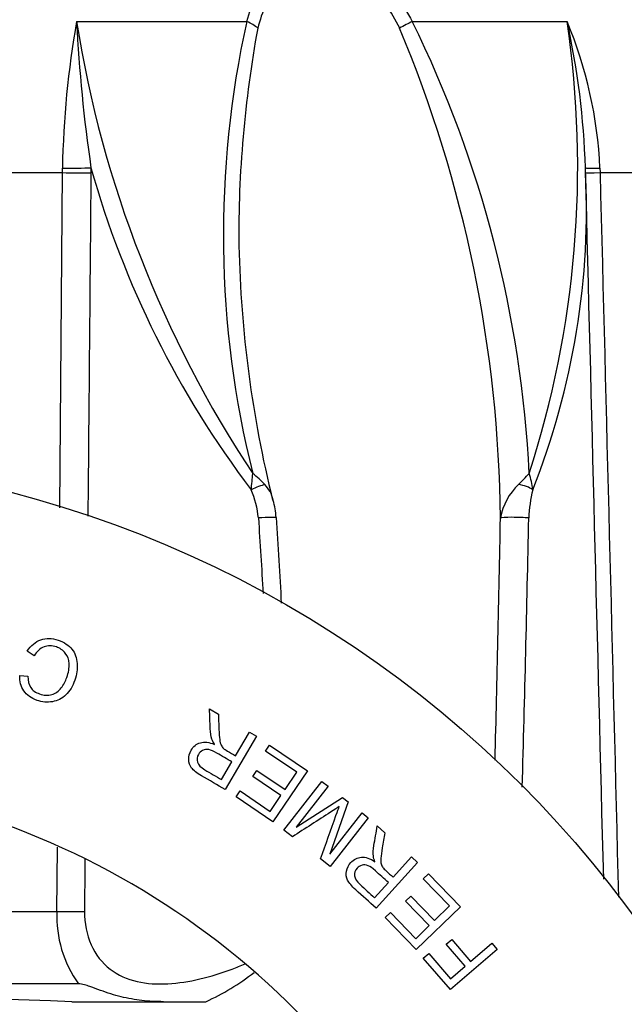
# Model space of a CAD drawing. Units: millimetres. Extents: x 6 to 857, y 2 to 553.
# Drawn here: x 731 to 754, y 436 to 473 of the extents above; entities that cross this region are included whole.
import ezdxf
from ezdxf.enums import TextEntityAlignment as Align

# ---------------------------------------------------------------- set-up
doc = ezdxf.new("R2010")
doc.units = ezdxf.units.MM
for name, color, linetype in [('049051-001', 7, 'Continuous'), ('049118', 7, 'Continuous'), ('Default', 7, 'Continuous')]:
    doc.layers.add(name, color=color, linetype=linetype)
doc.styles.add('SEACAD_Solid_Edge_ANSI', font='seans.ttf')
doc.styles.add('SEACAD_Solid_Edge_ANSI1_Symbols', font='semeca1.ttf')
doc.dimstyles.new('mm1_dual', dxfattribs={"dimtxt": 3.175, "dimasz": 3.175, "dimexe": 1.5875, "dimexo": 1.5875, "dimgap": 0.79375, "dimtad": 0, "dimtih": 1, "dimtoh": 1, "dimdec": 1, "dimlfac": 2.5, "dimzin": 0, "dimdsep": 46, "dimtxsty": 'SEACAD_Solid_Edge_ANSI', "dimblk1": '_SE_FILLED', "dimblk2": '_SE_FILLED', "dimsah": 1, "dimcen": 1.5875, "dimadec": 0, "dimazin": 0, "dimtfac": 0.8, "dimtofl": 0, "dimtmove": 0, "dimatfit": 3, "dimfxl": 1, "dimtolj": 1, "dimtzin": 0, "dimarcsym": 0})

# ---------------------------------------------------------------- blocks, each defined once
blk = doc.blocks.new('SE2')
at = {"layer": '049051-001', "color": 7, "linetype": 'Continuous'}
for p, q in [((733.124, 473.167), (739.524, 473.167)), ((745.749, 473.167), (751.571, 473.167)), ((732.593, 467.482), (732.593, 467.652)), ((733.666, 467.663), (733.665, 467.482)), ((752.265, 467.482), (752.26, 467.663)), ((752.806, 467.652), (752.81, 467.482)), ((707.635, 467.482), (732.593, 467.482)), ((732.498, 454.87), (732.593, 467.482)), ((752.81, 467.482), (770.458, 467.482)), ((732.383, 439.683), (732.402, 442.104)), ((707.844, 439.683), (732.383, 439.683)), ((733.194, 436.959), (707.033, 436.959)), ((732.946, 436.29), (737.985, 436.29))]:
    blk.add_line(p, q, dxfattribs=at)
for centre, radius, start, end in [((768.333, 466.995), 35.745, 170.0565, 178.9468), ((775.568, 479.916), 42.977, 189.0343, 213.5526), ((791.096, 476.099), 58.045, 182.89464, 188.35592), ((775.704, 465.149), 37.058, 167.5043, 194.0343), ((706.802, 454.027), 43.396, 2.8198, 26.1707), ((714.485, 467.713), 37.484, 342.052, 8.3665), ((736.658, 466.931), 16.164, 2.556, 22.6938), ((722.442, 466.724), 29.833, 1.8048, 12.4737), ((783.186, 465.028), 43.963, 169.6656, 180.3869), ((699.973, 453.993), 49.094, 0.5784, 22.6692), ((768.729, 477.54), 36.427, 195.7324, 217.1287), ((723.656, 466.121), 28.646, 338.3506, 3.0868), ((783.186, 465.028), 43.963, 180.3869, 180.457), ((783.368, 465.707), 44.149, 181.2677, 193.8176), ((732.212, 456.666), 7.557, 351.525, 356.1765), ((737.209, 452.932), 4.112, 43.2486, 51.7923), ((743.717, 461.979), 8.669, 314.0541, 317.8583), ((747.281, 455.206), 3.02, 6.5834, 18.4575), ((739.258, 454.857), 1.3, 13.8557, 43.3381), ((751.317, 454.086), 2.288, 133.3885, 169.8641), ((736.491, 454.15), 3.489, 5.5671, 23.6932), ((755.491, 454.266), 5.367, 166.1296, 177.6187), ((737.394, 454.285), 3.244, 3.9294, 15.5167), ((1900.878, 526.16), 1163.124, 183.532797, 183.673038), ((1748.451, 511.849), 1009.445, 183.256351, 183.439842), ((-597.521, 479.716), 1346.822, 358.539065, 358.926753), ((-398.119, 477.379), 1148.476, 358.352238, 358.85795), ((736.814, 439.519), 4.434, 177.8863, 215.2681), ((734.129, 444.718), 9.268, 294.581, 307.7632), ((720.114, 77.241), 359.278, 87.95306, 92.04694)]:
    blk.add_arc(centre, radius, start, end, dxfattribs=at)
for centre, major_axis, ratio, start_param, end_param in [((739.276, 472.894), (0.765, -0.233), 0.425598, 0.673329, 1.373156), ((745.422, 472.894), (-0.697, -0.392), 0.114558, 4.161003, 4.86083), ((732.843, 467.695), (-1.2, 0), 0.036332, 1.361483, 2.327333), ((753.459, 467.695), (-1.2, -0.031), 0.025942, 0.028525, 0.994375), ((732.842, 467.513), (-1.2, 0.01), 0.028456, 1.361685, 2.327315), ((753.464, 467.513), (-1.2, -0.031), 0.014475, 0.028807, 0.994437), ((739.768, 455.537), (-0.554, -0.231), 0.077416, 3.775483, 4.828701), ((749.803, 455.537), (0.584, -0.138), 0.326681, 0.692645, 1.745863), ((740.031, 454.473), (-0.599, -0.035), 0.0329, 3.138175, 4.822872), ((749.66, 454.473), (0.6, -0.011), 0.064707, 0.674539, 3.016029), ((732.626, 439.714), (-1.2, 0.009), 0.028288, 1.367733, 2.297655)]:
    blk.add_ellipse(centre, major_axis=major_axis, ratio=ratio, start_param=start_param, end_param=end_param, dxfattribs=at)
for points, knots in [([(739.524, 473.167), (739.623, 473.508), (739.741, 473.831), (740.038, 474.439), (740.218, 474.724), (740.65, 475.213), (740.91, 475.423), (741.508, 475.714), (741.853, 475.796), (742.569, 475.796), (742.946, 475.715), (743.66, 475.422), (743.991, 475.215), (744.902, 474.475), (745.375, 473.848), (745.749, 473.167)], [0, 0, 0, 0, 0.125, 0.125, 0.25, 0.25, 0.375, 0.375, 0.5, 0.5, 0.625, 0.625, 0.75, 0.75, 1, 1, 1, 1]), ([(745.275, 472.915), (744.969, 473.54), (744.585, 474.125), (743.816, 474.841), (743.534, 475.045), (742.908, 475.342), (742.573, 475.426), (741.931, 475.427), (741.622, 475.341), (741.1, 475.048), (740.878, 474.839), (740.512, 474.367), (740.362, 474.096), (740.116, 473.527), (740.018, 473.227), (739.936, 472.915)], [0, 0, 0, 0, 0.25, 0.25, 0.375, 0.375, 0.5, 0.5, 0.625, 0.625, 0.75, 0.75, 0.875, 0.875, 1, 1, 1, 1]), ([(733.423, 439.683), (733.419, 439.241), (733.504, 438.809), (733.836, 438.06), (734.086, 437.744), (734.682, 437.285), (735.033, 437.134), (735.77, 436.965), (736.163, 436.942), (736.961, 436.985), (737.362, 437.049), (738.17, 437.239), (738.579, 437.367), (739.139, 437.58), (739.3, 437.645), (739.459, 437.715)], [0, 0, 0, 0, 0.125, 0.125, 0.25, 0.25, 0.375, 0.375, 0.5, 0.5, 0.625, 0.625, 0.75, 0.75, 0.8007094, 0.8007094, 0.8007094, 0.8007094]), ([(736.4, 436.29), (736.122, 436.29), (735.851, 436.304), (735.318, 436.364), (735.056, 436.411), (734.669, 436.506), (734.54, 436.542), (734.283, 436.623), (734.155, 436.667), (733.896, 436.761), (733.766, 436.811), (733.562, 436.882), (733.492, 436.905), (733.383, 436.933), (733.346, 436.942), (733.271, 436.955), (733.232, 436.959), (733.194, 436.959)], [0, 0, 0, 0, 0.25, 0.25, 0.5, 0.5, 0.625, 0.625, 0.75, 0.75, 0.875, 0.875, 0.9375, 0.9375, 0.96875, 0.96875, 1, 1, 1, 1])]:
    blk.add_open_spline(points, degree=3, knots=knots, dxfattribs=at)
for points in [[(733.665, 467.482), (733.627, 463.172), (733.589, 458.862), (733.551, 454.552)], [(752.946, 440.905), (752.72, 449.764), (752.493, 458.623), (752.265, 467.482)], [(752.81, 467.482), (753.042, 458.396), (753.273, 449.309), (753.501, 440.223)], [(733.44, 441.653), (733.434, 440.996), (733.428, 440.339), (733.423, 439.683)]]:
    blk.add_open_spline(points, degree=3, dxfattribs=at)
at = {"layer": '049118', "color": 7, "linetype": 'Continuous'}
for p, q in [((731.529, 449.302), (731.266, 449.474)), ((730.992, 448.565), (731.298, 448.534)), ((738.125, 447.306), (738.457, 447.112)), ((739.104, 445.541), (739.624, 446.43)), ((739.624, 446.43), (739.888, 446.275)), ((739.888, 446.275), (738.715, 444.27)), ((740.226, 445.721), (740.378, 445.946)), ((741.406, 444.924), (740.226, 445.721)), ((740.378, 445.946), (741.811, 444.979)), ((738.58, 444.645), (738.969, 445.31)), ((739.748, 444.76), (739.901, 444.986)), ((739.901, 444.986), (740.964, 444.269)), ((741.811, 444.979), (740.511, 443.054)), ((740.81, 444.042), (739.748, 444.76)), ((740.919, 442.747), (742.35, 444.576)), ((740.964, 444.269), (741.406, 444.924)), ((742.35, 444.576), (742.583, 444.394)), ((739.123, 443.991), (739.275, 444.217)), ((739.275, 444.217), (740.411, 443.45)), ((742.583, 444.394), (741.383, 442.861)), ((740.511, 443.054), (739.123, 443.991)), ((740.411, 443.45), (740.81, 444.042)), ((741.383, 442.861), (743.121, 443.973)), ((743.121, 443.973), (743.334, 443.806)), ((743.334, 443.806), (742.643, 441.834)), ((742.643, 441.834), (743.863, 443.392)), ((744.094, 443.211), (742.663, 441.382)), ((743.863, 443.392), (744.094, 443.211)), ((741.24, 442.495), (740.919, 442.747)), ((744.434, 442.901), (744.719, 442.642)), ((742.663, 441.382), (742.302, 441.664)), ((745.029, 440.972), (745.72, 441.734)), ((745.72, 441.734), (745.947, 441.529)), ((745.947, 441.529), (744.387, 439.808)), ((746.164, 440.917), (746.359, 441.106)), ((747.154, 439.894), (746.164, 440.917)), ((746.359, 441.106), (747.562, 439.864)), ((744.331, 440.203), (744.849, 440.773)), ((745.498, 440.075), (745.695, 440.265)), ((745.695, 440.265), (746.587, 439.344)), ((746.39, 439.154), (745.498, 440.075)), ((747.562, 439.864), (745.893, 438.249)), ((746.587, 439.344), (747.154, 439.894)), ((744.728, 439.452), (744.924, 439.641)), ((745.893, 438.249), (744.728, 439.452)), ((744.924, 439.641), (745.877, 438.657)), ((745.877, 438.657), (746.39, 439.154)), ((747.027, 438.448), (747.234, 438.626)), ((747.738, 437.621), (747.027, 438.448)), ((747.234, 438.626), (747.944, 437.799)), ((747.944, 437.799), (748.746, 438.488)), ((748.746, 438.488), (748.946, 438.256)), ((746.163, 437.93), (746.37, 438.108)), ((747.184, 436.742), (746.163, 437.93)), ((746.37, 438.108), (747.191, 437.152)), ((748.946, 438.256), (747.184, 436.742)), ((747.191, 437.152), (747.738, 437.621))]:
    blk.add_line(p, q, dxfattribs=at)
blk.add_circle((720.114, 414.79), 42, dxfattribs=at)
blk.add_arc((720.114, 414.79), 30, 29.5969, 150.4031, dxfattribs=at)
for points, knots in [([(731.266, 449.474), (731.409, 449.692), (731.581, 449.835), (731.983, 449.978), (732.199, 449.972), (732.664, 449.812), (732.839, 449.699), (732.953, 449.551), (733.069, 449.403), (733.133, 449.224), (733.148, 449.015), (733.162, 448.807), (733.132, 448.596), (732.981, 448.159), (732.868, 447.974), (732.722, 447.835), (732.576, 447.696), (732.408, 447.608), (732.216, 447.576), (732.024, 447.544), (731.832, 447.56), (731.418, 447.702), (731.254, 447.823), (731.142, 447.986), (731.03, 448.148), (730.98, 448.343), (730.992, 448.565)], [0, 0, 0, 0, 0.104303, 0.104303, 0.208606, 0.208606, 0.316921, 0.316921, 0.316921, 0.409661, 0.409661, 0.409661, 0.50855, 0.50855, 0.61643, 0.61643, 0.61643, 0.708885, 0.708885, 0.708885, 0.799886, 0.799886, 0.902518, 0.902518, 0.902518, 1, 1, 1, 1]), ([(731.298, 448.534), (731.294, 448.357), (731.329, 448.215), (731.4, 448.108), (731.472, 448.001), (731.581, 447.923), (731.897, 447.814), (732.053, 447.806), (732.195, 447.847), (732.336, 447.888), (732.453, 447.97), (732.546, 448.092), (732.638, 448.213), (732.71, 448.344), (732.825, 448.676), (732.854, 448.848), (732.849, 449.007), (732.843, 449.165), (732.792, 449.298), (732.702, 449.406), (732.611, 449.515), (732.498, 449.592), (732.201, 449.695), (732.048, 449.695), (731.758, 449.586), (731.634, 449.472), (731.529, 449.302)], [0, 0, 0, 0, 0.097082, 0.097082, 0.097082, 0.187546, 0.187546, 0.29055, 0.29055, 0.29055, 0.385704, 0.385704, 0.385704, 0.479081, 0.479081, 0.599811, 0.599811, 0.599811, 0.694399, 0.694399, 0.694399, 0.782684, 0.782684, 0.891342, 0.891342, 1, 1, 1, 1]), ([(738.317, 445.969), (738.268, 446.044), (738.234, 446.108), (738.217, 446.162), (738.178, 446.279), (738.159, 446.41), (738.152, 446.557), (738.141, 446.807), (738.134, 447.057), (738.125, 447.306)], [0, 0, 0, 0, 0.159231, 0.159231, 0.159231, 0.452832, 0.452832, 0.452832, 1, 1, 1, 1]), ([(738.457, 447.112), (738.464, 446.922), (738.471, 446.731), (738.478, 446.541), (738.484, 446.375), (738.495, 446.246), (738.507, 446.153), (738.519, 446.059), (738.539, 445.987), (738.563, 445.939), (738.587, 445.891), (738.618, 445.85), (738.654, 445.816), (738.681, 445.791), (738.727, 445.761), (738.797, 445.72), (738.899, 445.66), (739.001, 445.6), (739.104, 445.541)], [0, 0, 0, 0, 0.306511, 0.306511, 0.306511, 0.515268, 0.515268, 0.515268, 0.63425, 0.63425, 0.63425, 0.716813, 0.716813, 0.716813, 0.809214, 0.809214, 0.809214, 1, 1, 1, 1]), ([(738.715, 444.27), (738.419, 444.443), (738.124, 444.616), (737.828, 444.789), (737.649, 444.894), (737.523, 444.991), (737.452, 445.081), (737.38, 445.172), (737.342, 445.279), (737.341, 445.402), (737.339, 445.527), (737.369, 445.643), (737.516, 445.896), (737.633, 445.989), (737.932, 446.076), (738.11, 446.056), (738.317, 445.969)], [0, 0, 0, 0, 0.318575, 0.318575, 0.318575, 0.466703, 0.466703, 0.466703, 0.574013, 0.574013, 0.574013, 0.693867, 0.693867, 0.846933, 0.846933, 1, 1, 1, 1]), ([(738.969, 445.31), (738.779, 445.421), (738.589, 445.532), (738.399, 445.643), (738.277, 445.714), (738.175, 445.757), (738.093, 445.772), (738.008, 445.787), (737.933, 445.778), (737.866, 445.743), (737.798, 445.708), (737.745, 445.658), (737.652, 445.499), (737.641, 445.4), (737.673, 445.299), (737.705, 445.198), (737.797, 445.105), (737.946, 445.016), (738.156, 444.89), (738.369, 444.768), (738.58, 444.645)], [0, 0, 0, 0, 0.228444, 0.228444, 0.228444, 0.343941, 0.343941, 0.343941, 0.42437, 0.42437, 0.42437, 0.497954, 0.497954, 0.606797, 0.606797, 0.606797, 0.745874, 0.745874, 0.745874, 1, 1, 1, 1]), ([(743.005, 443.639), (742.932, 443.588), (742.823, 443.517), (742.678, 443.422), (742.201, 443.11), (741.719, 442.804), (741.24, 442.495)], [0, 0, 0, 0, 0.186692, 0.186692, 0.186692, 1, 1, 1, 1]), ([(742.302, 441.664), (742.495, 442.209), (742.688, 442.754), (742.88, 443.299), (742.935, 443.452), (742.977, 443.565), (743.005, 443.639)], [0, 0, 0, 0, 0.827142, 0.827142, 0.827142, 1, 1, 1, 1]), ([(744.347, 441.552), (744.314, 441.636), (744.294, 441.706), (744.288, 441.762), (744.275, 441.885), (744.283, 442.017), (744.307, 442.162), (744.347, 442.409), (744.392, 442.655), (744.434, 442.901)], [0, 0, 0, 0, 0.159231, 0.159231, 0.159231, 0.452832, 0.452832, 0.452832, 1, 1, 1, 1]), ([(744.719, 442.642), (744.687, 442.455), (744.654, 442.267), (744.622, 442.079), (744.594, 441.916), (744.578, 441.787), (744.571, 441.694), (744.563, 441.599), (744.568, 441.525), (744.581, 441.473), (744.595, 441.421), (744.617, 441.374), (744.645, 441.334), (744.666, 441.304), (744.705, 441.264), (744.765, 441.21), (744.853, 441.131), (744.941, 441.051), (745.029, 440.972)], [0, 0, 0, 0, 0.306511, 0.306511, 0.306511, 0.515268, 0.515268, 0.515268, 0.63425, 0.63425, 0.63425, 0.716813, 0.716813, 0.716813, 0.809214, 0.809214, 0.809214, 1, 1, 1, 1]), ([(744.387, 439.808), (744.133, 440.039), (743.879, 440.269), (743.625, 440.499), (743.472, 440.638), (743.368, 440.759), (743.317, 440.862), (743.266, 440.966), (743.251, 441.079), (743.275, 441.199), (743.299, 441.322), (743.352, 441.429), (743.548, 441.646), (743.682, 441.713), (743.992, 441.737), (744.162, 441.68), (744.347, 441.552)], [0, 0, 0, 0, 0.318575, 0.318575, 0.318575, 0.466703, 0.466703, 0.466703, 0.574013, 0.574013, 0.574013, 0.693867, 0.693867, 0.846933, 0.846933, 1, 1, 1, 1]), ([(744.849, 440.773), (744.686, 440.921), (744.523, 441.069), (744.36, 441.217), (744.255, 441.311), (744.165, 441.375), (744.008, 441.437), (743.931, 441.445), (743.859, 441.425), (743.785, 441.404), (743.723, 441.367), (743.599, 441.23), (743.568, 441.136), (743.578, 441.03), (743.589, 440.924), (743.66, 440.814), (743.787, 440.696), (743.967, 440.53), (744.15, 440.367), (744.331, 440.203)], [0, 0, 0, 0, 0.228449, 0.228449, 0.228449, 0.326404, 0.326404, 0.424359, 0.424359, 0.424359, 0.497944, 0.497944, 0.60679, 0.60679, 0.60679, 0.74587, 0.74587, 0.74587, 1, 1, 1, 1])]:
    blk.add_open_spline(points, degree=3, knots=knots, dxfattribs=at)
blk = doc.blocks.new('DMBLK16')
at = {"layer": 'Default', "linetype": 'Continuous'}
blk.add_hatch(color=7, dxfattribs=at).paths.add_polyline_path([(689.254, 381.794), (691.067, 384.453), (688.489, 382.526)])
at = {"layer": 'Default', "color": 7, "linetype": 'Continuous'}
for p, q in [((691.067, 384.453), (667.703, 360.052)), ((667.703, 360.052), (642.087, 360.052))]:
    blk.add_line(p, q, dxfattribs=at)
for s, style, p in [('210.0', 'SEACAD_Solid_Edge_ANSI', (627.045, 363.545)), ('O', 'SEACAD_Solid_Edge_ANSI1_Symbols', (619.12, 361.64)), ('(', 'SEACAD_Solid_Edge_ANSI', (624.646, 359.735)), (')', 'SEACAD_Solid_Edge_ANSI', (638.01, 359.735)), ('8.27"', 'SEACAD_Solid_Edge_ANSI', (627.045, 359.735)), ('HANDWHEEL', 'SEACAD_Solid_Edge_ANSI', (619.12, 354.972))]:
    blk.add_text(s, height=3.175, dxfattribs=dict(at, style=style)).set_placement(p, align=Align.TOP_LEFT)
blk = doc.blocks.new('_SE_FILLED')
at = {"color": 0}
blk.add_line((0, 0), (-1, 0), dxfattribs=at)
blk.add_solid([(0, 0), (-1, -0.1665), (-1, 0.1665), (0, 0)], dxfattribs=at)
blk = doc.blocks.new('DMBLK25')
at = {"layer": 'Default', "linetype": 'Continuous'}
for points in [[(716.939, 367.254), (720.114, 367.783), (716.939, 368.312)], [(726.441, 367.254), (726.441, 368.312), (723.266, 367.783)]]:
    blk.add_hatch(color=7, dxfattribs=at).paths.add_polyline_path(points)
at = {"layer": 'Default', "color": 7, "linetype": 'Continuous'}
for p, q in [((723.266, 381.862), (723.266, 366.195)), ((713.764, 367.783), (720.114, 367.783)), ((723.266, 367.783), (787.96, 367.783))]:
    blk.add_line(p, q, dxfattribs=at)
at = {"layer": 'Default', "color": 7, "linetype": 'Continuous', "style": 'SEACAD_Solid_Edge_ANSI'}
for s, p in [('7.9', (795.126, 371.275)), ('(', (792.726, 367.465)), ('0.31"', (795.126, 367.465)), (')', (805.426, 367.465)), ('CENTER OF', (789.071, 362.703)), ('GRAVITY', (791.877, 357.94))]:
    blk.add_text(s, height=3.175, dxfattribs=at).set_placement(p, align=Align.TOP_LEFT)

msp = doc.modelspace()

# ---------------------------------------------------------------- block references
at = {"layer": 'Default'}
msp.add_blockref('SE2', (0, 0), dxfattribs=at)

# ---------------------------------------------------------------- dimensions: what is measured, and where the dimension line sits
at = {"layer": 'Default', "color": 7, "linetype": 'Continuous'}
dim = msp.add_linear_dim(base=(723.26567523, 367.78295752), p1=(720.11367523, 491.86480012), p2=(723.26567523, 383.44980012), text='\\A1;<>\\PCENTER OF\\XGRAVITY', dimstyle='mm1_dual', override={"dimpost": '\\X'}, dxfattribs=at)
dim.commit()
dim.dimension.update_dxf_attribs({"geometry": 'DMBLK25', "text_midpoint": (787.96024167, 367.78295752), "dimtype": 160})
dim = msp.add_diameter_dim_2p(p1=(749.16024371, 445.12619509), p2=(691.06710676, 384.45340515), text='\\A1;<>\\PHANDWHEEL', dimstyle='mm1_dual', override={"dimpost": '\\X'}, dxfattribs=at)
dim.commit()
dim.dimension.update_dxf_attribs({"geometry": 'DMBLK16', "text_midpoint": (642.08695548, 360.05203736), "dimtype": 163})

doc.saveas('drawing.dxf')
